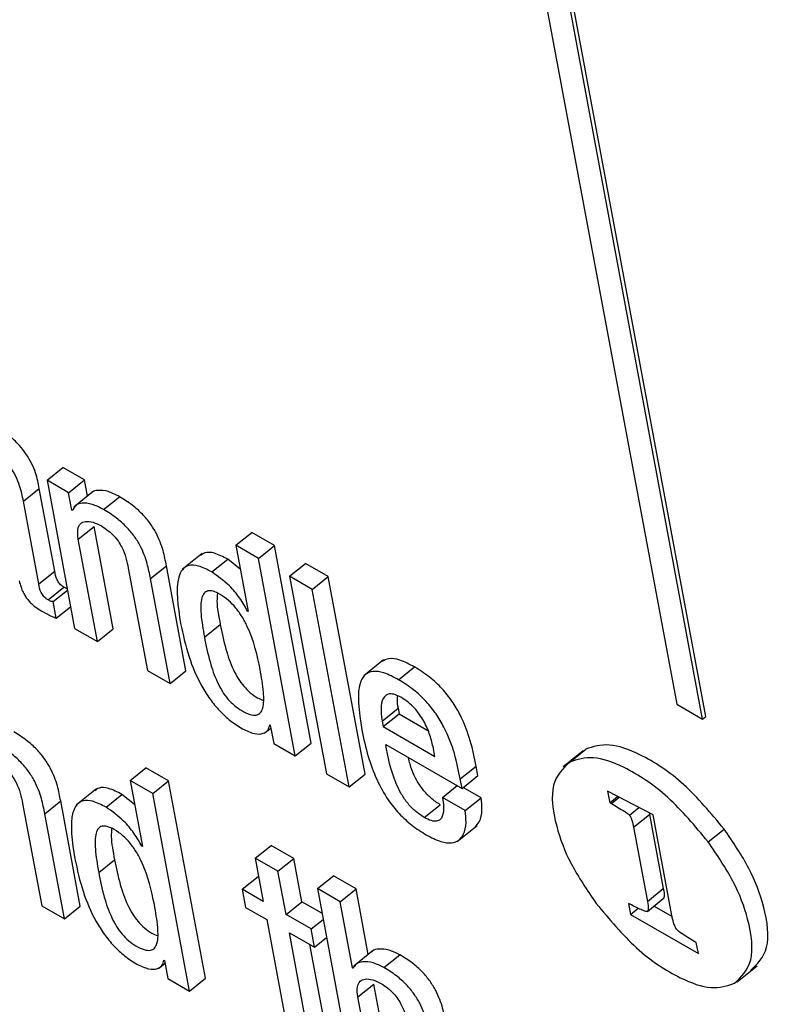
# Model space of a CAD drawing. Units: inches. Extents: x 0.1 to 10.8, y 0.2 to 8.4.
# Drawn here: x 9.6 to 9.6, y 5.3 to 5.3 of the extents above; entities that cross this region are included whole.
import ezdxf

# ---------------------------------------------------------------- set-up
doc = ezdxf.new("R2010")
doc.units = ezdxf.units.IN
doc.header["$MEASUREMENT"] = 0

msp = doc.modelspace()

# ---------------------------------------------------------------- linework, layer by layer
at = {"color": 7, "linetype": 'Continuous', "lineweight": 25}
for p, q in [((9.56045677, 5.29397018), (9.56281583, 5.28131749)), ((9.56320074, 5.2811533), (9.56084168, 5.29380599)), ((9.56315867, 5.28111958), (9.56079961, 5.29377226)), ((9.55449959, 5.28427438), (9.55470992, 5.28444301)), ((9.55499532, 5.28427826), (9.55470992, 5.28444301)), ((9.55418748, 5.28399817), (9.55439782, 5.28416681)), ((9.55460161, 5.28307376), (9.55439782, 5.28416681)), ((9.55449959, 5.28427438), (9.55486478, 5.28231566)), ((9.55478498, 5.28410962), (9.55449959, 5.28427438)), ((9.55478498, 5.28410962), (9.55499532, 5.28427826)), ((9.55503508, 5.28406499), (9.55499532, 5.28427826)), ((9.55482785, 5.28387971), (9.55478498, 5.28410962)), ((9.55511478, 5.28412889), (9.55485186, 5.28391809)), ((9.55524714, 5.28388848), (9.55545747, 5.28405711)), ((9.55439127, 5.28290512), (9.55418748, 5.28399817)), ((9.55482785, 5.28387971), (9.5548514, 5.28389859)), ((9.55483497, 5.2838756), (9.55482785, 5.28387971)), ((9.5549123, 5.28349494), (9.55512263, 5.28366358)), ((9.55537476, 5.28231132), (9.55512263, 5.28366358)), ((9.55699242, 5.28341549), (9.55720276, 5.28358413)), ((9.55750211, 5.28341132), (9.55720276, 5.28358413)), ((9.55516442, 5.28214269), (9.5549123, 5.28349494)), ((9.55729177, 5.28324268), (9.55699242, 5.28341549)), ((9.55699242, 5.28341549), (9.55715515, 5.28254269)), ((9.55729177, 5.28324268), (9.55750211, 5.28341132)), ((9.55798853, 5.28080243), (9.55750211, 5.28341132)), ((9.55654879, 5.28330609), (9.55628587, 5.28309529)), ((9.55586586, 5.28297711), (9.5560762, 5.28314575)), ((9.55633514, 5.28175691), (9.5560762, 5.28314575)), ((9.55667529, 5.28306402), (9.55688562, 5.28323266)), ((9.55705117, 5.2831004), (9.55688562, 5.28323266)), ((9.55777819, 5.28063379), (9.55729177, 5.28324268)), ((9.55770316, 5.28300519), (9.55791349, 5.28317383)), ((9.55821313, 5.28300085), (9.55791349, 5.28317383)), ((9.55439127, 5.28290512), (9.55460161, 5.28307376)), ((9.55557333, 5.28311334), (9.55582546, 5.28176108)), ((9.55800279, 5.28283221), (9.55770316, 5.28300519)), ((9.55770316, 5.28300519), (9.55818958, 5.2803963)), ((9.55800279, 5.28283221), (9.55821313, 5.28300085)), ((9.55869955, 5.28039196), (9.55821313, 5.28300085)), ((9.55451344, 5.28269433), (9.55472378, 5.28286297)), ((9.5561248, 5.28158827), (9.55586586, 5.28297711)), ((9.55458138, 5.28267143), (9.55477022, 5.28282284)), ((9.55848921, 5.28022332), (9.55800279, 5.28283221)), ((9.55462219, 5.28245252), (9.55458138, 5.28267143)), ((9.55462219, 5.28245252), (9.55481104, 5.28260393)), ((9.55714803, 5.2825468), (9.55715356, 5.28255123)), ((9.55715515, 5.28254269), (9.55714803, 5.2825468)), ((9.55657782, 5.28220062), (9.55678816, 5.28236926)), ((9.55486478, 5.28231566), (9.55516442, 5.28214269)), ((9.55516442, 5.28214269), (9.55537476, 5.28231132)), ((9.55894584, 5.28190031), (9.55868292, 5.28168951)), ((9.55582546, 5.28176108), (9.5561248, 5.28158827)), ((9.5561248, 5.28158827), (9.55633514, 5.28175691)), ((9.55914301, 5.28163943), (9.55935335, 5.28180807)), ((9.56281583, 5.28131749), (9.56315867, 5.28111958)), ((9.55892592, 5.28109286), (9.55913626, 5.2812615)), ((9.55893954, 5.28101984), (9.55914988, 5.28118848)), ((9.55913626, 5.2812615), (9.55914988, 5.28118848)), ((9.55914988, 5.28118848), (9.55952953, 5.28096931)), ((9.55744104, 5.2810434), (9.55744831, 5.28103921)), ((9.55892592, 5.28109286), (9.55893954, 5.28101984)), ((9.56315867, 5.28111958), (9.56320074, 5.2811533)), ((9.55736872, 5.28093202), (9.55745535, 5.28100147)), ((9.55744831, 5.28103921), (9.55749323, 5.28079829)), ((9.55893954, 5.28101984), (9.55962237, 5.28062565)), ((9.55749323, 5.28079829), (9.55777819, 5.28063379)), ((9.55777819, 5.28063379), (9.55798853, 5.28080243)), ((9.55897385, 5.28078505), (9.55998088, 5.2802037)), ((9.55962237, 5.28062565), (9.5596026, 5.28073168)), ((9.56158032, 5.28070107), (9.56131739, 5.28049027)), ((9.56140494, 5.28055222), (9.56161528, 5.28072086)), ((9.55559597, 5.28030797), (9.55580631, 5.28047661)), ((9.55610609, 5.28030354), (9.55580631, 5.28047661)), ((9.55818958, 5.2803963), (9.55848921, 5.28022332)), ((9.55848921, 5.28022332), (9.55869955, 5.28039196)), ((9.55995775, 5.28032773), (9.56016809, 5.28049637)), ((9.56019122, 5.28037234), (9.56016809, 5.28049637)), ((9.55559597, 5.28030797), (9.5557587, 5.27943516)), ((9.55589576, 5.28013491), (9.55559597, 5.28030797)), ((9.55589576, 5.28013491), (9.55610609, 5.28030354)), ((9.55659251, 5.27769465), (9.55610609, 5.28030354)), ((9.55998088, 5.2802037), (9.55995775, 5.28032773)), ((9.55998088, 5.2802037), (9.56019122, 5.28037234)), ((9.55515235, 5.28019857), (9.55488943, 5.27998777)), ((9.55638218, 5.27752602), (9.55589576, 5.28013491)), ((9.55972321, 5.28008478), (9.55991731, 5.2802404)), ((9.5602329, 5.28008061), (9.55999712, 5.28021672)), ((9.56250502, 5.27985571), (9.56190398, 5.28016593)), ((9.56190398, 5.28016593), (9.56193226, 5.28001424)), ((9.55417688, 5.28000581), (9.55442901, 5.27865356)), ((9.5544697, 5.27986942), (9.55468004, 5.28003806)), ((9.55493898, 5.27864922), (9.55468004, 5.28003806)), ((9.55527884, 5.2799565), (9.55548917, 5.28012514)), ((9.55565472, 5.27999291), (9.55548917, 5.28012514)), ((9.56002256, 5.27991197), (9.55972321, 5.28008478)), ((9.56002256, 5.27991197), (9.5602329, 5.28008061)), ((9.56193226, 5.28001424), (9.56203628, 5.28009764)), ((9.56193226, 5.28001424), (9.56195312, 5.28000393)), ((9.56195312, 5.28000393), (9.5620568, 5.28008705)), ((9.55472864, 5.27848058), (9.5544697, 5.27986942)), ((9.55948237, 5.27981932), (9.55969271, 5.27998796)), ((9.56245095, 5.27988362), (9.56245699, 5.27985846)), ((9.56224665, 5.27968982), (9.56245699, 5.27985846)), ((9.56245699, 5.27985846), (9.56263943, 5.27887992)), ((9.56275323, 5.27852443), (9.56250502, 5.27985571)), ((9.5599158, 5.27950257), (9.56017872, 5.27971336)), ((9.56224665, 5.27968982), (9.56242909, 5.27871128)), ((9.56323082, 5.27949816), (9.56344115, 5.2796668)), ((9.55575158, 5.27943928), (9.55575711, 5.27944371)), ((9.5557587, 5.27943516), (9.55575158, 5.27943928)), ((9.55725024, 5.27928132), (9.55746058, 5.27944996)), ((9.55776021, 5.27927698), (9.55746058, 5.27944996)), ((9.55518184, 5.2790927), (9.55539218, 5.27926134)), ((9.55725024, 5.27928132), (9.55735649, 5.27871145)), ((9.55754988, 5.27910834), (9.55725024, 5.27928132)), ((9.55754988, 5.27910834), (9.55776021, 5.27927698)), ((9.55786646, 5.27870711), (9.55776021, 5.27927698)), ((9.55765613, 5.27853847), (9.55754988, 5.27910834)), ((9.55707792, 5.27887226), (9.55728826, 5.2790409)), ((9.55729588, 5.2790365), (9.55728826, 5.2790409)), ((9.55807082, 5.27887927), (9.55828116, 5.27904791)), ((9.55858065, 5.27887501), (9.55828116, 5.27904791)), ((9.55707792, 5.27887226), (9.55712284, 5.27863134)), ((9.55735649, 5.27871145), (9.55707792, 5.27887226)), ((9.55807082, 5.27887927), (9.55855724, 5.27627038)), ((9.55837032, 5.27870637), (9.55807082, 5.27887927)), ((9.55837032, 5.27870637), (9.55858065, 5.27887501)), ((9.55874191, 5.27801011), (9.55858065, 5.27887501)), ((9.56242909, 5.27871128), (9.56263943, 5.27887992)), ((9.55765613, 5.27853847), (9.55786646, 5.27870711)), ((9.55813144, 5.27855414), (9.55786646, 5.27870711)), ((9.55853305, 5.27783357), (9.55837032, 5.27870637)), ((9.56242911, 5.27857887), (9.56263945, 5.27874751)), ((9.55442901, 5.27865356), (9.55472864, 5.27848058)), ((9.55472864, 5.27848058), (9.55493898, 5.27864922)), ((9.55712284, 5.27863134), (9.55740141, 5.27847053)), ((9.56218045, 5.2786831), (9.56220743, 5.2785384)), ((9.56220743, 5.2785384), (9.56230826, 5.27861925)), ((9.5625173, 5.27864958), (9.56275619, 5.27851167)), ((9.55740141, 5.27847053), (9.55765359, 5.27711798)), ((9.55798832, 5.2783467), (9.55765613, 5.27853847)), ((9.55798832, 5.2783467), (9.55814648, 5.27847351)), ((9.56220743, 5.2785384), (9.56310213, 5.2780219)), ((9.55803323, 5.27810578), (9.55798832, 5.2783467)), ((9.55770104, 5.27829755), (9.55803323, 5.27810578)), ((9.55793551, 5.27704003), (9.55770104, 5.27829755)), ((9.55803323, 5.27810578), (9.55819139, 5.27823259)), ((9.56305611, 5.27817759), (9.56292942, 5.27825551)), ((9.56307515, 5.2781666), (9.56305611, 5.27817759)), ((9.55814584, 5.27720867), (9.55797199, 5.27814114)), ((9.55881321, 5.27806728), (9.55855029, 5.27785648)), ((9.56310213, 5.2780219), (9.56307515, 5.2781666)), ((9.5560446, 5.27793588), (9.55605186, 5.27793169)), ((9.55605186, 5.27793169), (9.55609678, 5.27769077)), ((9.55895006, 5.27783715), (9.5591604, 5.27800579)), ((9.55597226, 5.27782449), (9.5560589, 5.27789395)), ((9.55853305, 5.27783357), (9.55856904, 5.27786243)), ((9.55854017, 5.27782946), (9.55853305, 5.27783357)), ((9.56361405, 5.27764929), (9.56387698, 5.27786009)), ((9.55609678, 5.27769077), (9.55638218, 5.27752602)), ((9.55638218, 5.27752602), (9.55659251, 5.27769465)), ((9.55860461, 5.27744974), (9.55881495, 5.27761838)), ((9.55906707, 5.27626612), (9.55881495, 5.27761838)), ((9.55885674, 5.27609748), (9.55860461, 5.27744974))]:
    msp.add_line(p, q, dxfattribs=at)
at = {"color": 8, "linetype": 'Continuous', "lineweight": 25}
msp.add_line((9.56219095, 5.27985083), (9.56231766, 5.27995242), dxfattribs=at)
at = {"color": 7, "linetype": 'Continuous', "lineweight": 25}
for points, knots in [([(9.55439782, 5.28416681), (9.55438526, 5.2842328), (9.55435862, 5.28437282), (9.5542599, 5.28458068), (9.55413301, 5.28474007), (9.55401778, 5.28485327), (9.5538731, 5.28496696), (9.55376889, 5.28503021), (9.55371109, 5.28506528)], [0, 0, 0, 0, 0.20733579, 0.43997484, 0.54445557, 0.66621619, 0.81486586, 1, 1, 1, 1]), ([(9.55418748, 5.28399817), (9.55417492, 5.28406416), (9.55414828, 5.28420418), (9.55404956, 5.28441204), (9.55392267, 5.28457143), (9.55380744, 5.28468463), (9.55366276, 5.28479832), (9.55355855, 5.28486157), (9.55350075, 5.28489664)], [0, 0, 0, 0, 0.20733579, 0.43997484, 0.54445557, 0.66621619, 0.81486586, 1, 1, 1, 1]), ([(9.55545747, 5.28405711), (9.5554052, 5.28408325), (9.55530011, 5.28413578), (9.5551799, 5.28414421), (9.55510786, 5.28413282), (9.55509095, 5.28410817), (9.55508975, 5.28410641)], [0, 0, 0, 0, 0.34998027, 0.70358149, 0.97889746, 1, 1, 1, 1]), ([(9.5560762, 5.28314575), (9.55606382, 5.28321065), (9.55603803, 5.28334582), (9.55596742, 5.28353874), (9.55586426, 5.28370659), (9.55575586, 5.28383525), (9.55561496, 5.28395966), (9.55551377, 5.28402228), (9.55545747, 5.28405711)], [0, 0, 0, 0, 0.20780926, 0.43277029, 0.54781409, 0.67173973, 0.81738406, 1, 1, 1, 1]), ([(9.55524714, 5.28388848), (9.55519508, 5.28391434), (9.55509042, 5.28396635), (9.55496718, 5.28397848), (9.55487611, 5.2839515), (9.55484868, 5.28390089), (9.55483497, 5.2838756)], [0, 0, 0, 0, 0.2790884, 0.56106429, 0.78061236, 1, 1, 1, 1]), ([(9.55586586, 5.28297711), (9.55585348, 5.28304201), (9.5558277, 5.28317718), (9.55575708, 5.2833701), (9.55565392, 5.28353795), (9.55554553, 5.28366661), (9.55540462, 5.28379102), (9.55530343, 5.28385364), (9.55524714, 5.28388848)], [0, 0, 0, 0, 0.20780926, 0.43277029, 0.54781409, 0.67173973, 0.81738406, 1, 1, 1, 1]), ([(9.5549123, 5.28349494), (9.55490686, 5.28354101), (9.55489681, 5.28362623), (9.55493531, 5.28370567), (9.55500697, 5.28373723), (9.55510324, 5.28372777), (9.55518024, 5.28368959), (9.55521722, 5.28367125)], [0, 0, 0, 0, 0.23240003, 0.42993279, 0.61098936, 0.81316935, 1, 1, 1, 1]), ([(9.55521722, 5.28367125), (9.55524793, 5.28365202), (9.55530386, 5.28361699), (9.55538249, 5.28354387), (9.55544357, 5.28346684), (9.55553195, 5.28331494), (9.555555, 5.28320267), (9.55557333, 5.28311334)], [0, 0, 0, 0, 0.16590058, 0.3021361, 0.42360631, 0.54138303, 1, 1, 1, 1]), ([(9.55688562, 5.28323266), (9.55682554, 5.283263), (9.55671304, 5.28331981), (9.55658827, 5.28332887), (9.55654415, 5.28329327), (9.55652685, 5.28327931)], [0, 0, 0, 0, 0.41068258, 0.76888692, 1, 1, 1, 1]), ([(9.55667529, 5.28306402), (9.55661482, 5.28309484), (9.55650163, 5.28315254), (9.5563671, 5.28315669), (9.55628094, 5.28309942), (9.55618488, 5.28288851), (9.55622883, 5.28260779), (9.55626424, 5.28238165)], [0, 0, 0, 0, 0.13868932, 0.25965651, 0.37681406, 0.49799668, 1, 1, 1, 1]), ([(9.55472378, 5.28286297), (9.55471336, 5.28286943), (9.55469452, 5.28288113), (9.55466796, 5.28290548), (9.55464734, 5.28293184), (9.55461462, 5.28299213), (9.5546075, 5.28303681), (9.55460161, 5.28307376)], [0, 0, 0, 0, 0.14873602, 0.26904278, 0.37637907, 0.48430195, 1, 1, 1, 1]), ([(9.55714803, 5.2825468), (9.55711555, 5.28260481), (9.55705037, 5.2827212), (9.55688376, 5.28291542), (9.55675408, 5.28300786), (9.55667529, 5.28306402)], [0, 0, 0, 0, 0.28055199, 0.56284081, 1, 1, 1, 1]), ([(9.55413252, 5.28294369), (9.55413948, 5.28291707), (9.55415206, 5.28286898), (9.55418105, 5.28279815), (9.55421465, 5.2827377), (9.55425226, 5.28268673), (9.55432999, 5.28260505), (9.55439726, 5.28256613), (9.55445064, 5.28253523)], [0, 0, 0, 0, 0.17589955, 0.3178352, 0.43509621, 0.53728761, 0.63276817, 1, 1, 1, 1]), ([(9.55451344, 5.28269433), (9.55450302, 5.2827008), (9.55448418, 5.2827125), (9.55445762, 5.28273684), (9.55443701, 5.2827632), (9.55440428, 5.28282349), (9.55439716, 5.28286817), (9.55439127, 5.28290512)], [0, 0, 0, 0, 0.14873602, 0.26904278, 0.37637907, 0.48430195, 1, 1, 1, 1]), ([(9.55476652, 5.28284271), (9.55476566, 5.28284291), (9.55475275, 5.28284589), (9.55473776, 5.28285472), (9.55472378, 5.28286297)], [0, 0, 0, 0, 0.06656754, 1, 1, 1, 1]), ([(9.55731413, 5.28177556), (9.55727656, 5.28195902), (9.55723113, 5.28218083), (9.55708046, 5.28246852), (9.55699668, 5.28258857), (9.55689433, 5.28269431), (9.55678894, 5.28276796), (9.55669293, 5.2828126), (9.55661845, 5.28281752), (9.55656852, 5.28278413), (9.55652788, 5.28268995), (9.55652816, 5.28249208), (9.55655997, 5.28230539), (9.55657782, 5.28220062)], [0, 0, 0, 0, 0.27916965, 0.33752922, 0.39150121, 0.44491656, 0.50416519, 0.55573772, 0.60233051, 0.64979468, 0.70268445, 0.83314565, 1, 1, 1, 1]), ([(9.55674952, 5.28278194), (9.55674685, 5.28274791), (9.55673727, 5.28262612), (9.55676685, 5.28247683), (9.55678816, 5.28236926)], [0, 0, 0, 0, 0.279483, 1, 1, 1, 1]), ([(9.55458138, 5.28267143), (9.55457763, 5.28267097), (9.55456945, 5.28266997), (9.55454687, 5.28267594), (9.55452712, 5.2826868), (9.55451344, 5.28269433)], [0, 0, 0, 0, 0.20672677, 0.45072013, 1, 1, 1, 1]), ([(9.55445064, 5.28253523), (9.55448996, 5.28251431), (9.55454809, 5.28248338), (9.55460407, 5.28246007), (9.55462219, 5.28245252)], [0, 0, 0, 0, 0.67638605, 1, 1, 1, 1]), ([(9.55626424, 5.28238165), (9.55629518, 5.28223787), (9.55635127, 5.28197728), (9.55649504, 5.28162775), (9.55664772, 5.28138376), (9.55677687, 5.28122642), (9.55692566, 5.28108857), (9.5570274, 5.28102441), (9.55708092, 5.28099066)], [0, 0, 0, 0, 0.309906964, 0.561657613, 0.670667321, 0.774631125, 0.88144485, 1, 1, 1, 1]), ([(9.55678816, 5.28236926), (9.55680978, 5.28226236), (9.55684829, 5.28207186), (9.55693063, 5.28182666), (9.55702038, 5.28165731), (9.55709638, 5.28155111), (9.55718651, 5.28146156), (9.5572755, 5.28139873), (9.55732959, 5.28137647), (9.55735313, 5.28136679)], [0, 0, 0, 0, 0.31153539, 0.5551134, 0.6538654, 0.74249584, 0.82951114, 0.92583485, 1, 1, 1, 1]), ([(9.55657782, 5.28220062), (9.55659944, 5.28209371), (9.55663796, 5.28190321), (9.55672028, 5.28165806), (9.55681006, 5.28148863), (9.55688598, 5.28138265), (9.55697638, 5.28129226), (9.55707775, 5.28122349), (9.5571783, 5.28117597), (9.55726473, 5.2811653), (9.55732174, 5.28119722), (9.55736576, 5.28129163), (9.55736394, 5.28148946), (9.55733187, 5.28167369), (9.55731413, 5.28177556)], [0, 0, 0, 0, 0.16556353, 0.29501155, 0.34749268, 0.39459477, 0.44083851, 0.49202914, 0.55224987, 0.60439575, 0.6549854, 0.70936352, 0.83928794, 1, 1, 1, 1]), ([(9.55935335, 5.28180807), (9.55928735, 5.28184236), (9.55916482, 5.281906), (9.55901199, 5.28192991), (9.55894972, 5.28189496), (9.55892016, 5.28187837)], [0, 0, 0, 0, 0.38019514, 0.70575585, 1, 1, 1, 1]), ([(9.55914301, 5.28163943), (9.55907678, 5.281674), (9.55895384, 5.28173818), (9.55880223, 5.28175886), (9.55869939, 5.28171675), (9.55857325, 5.2815197), (9.55862002, 5.28122054), (9.55865806, 5.28097717)], [0, 0, 0, 0, 0.14301748, 0.2654832, 0.379921, 0.4955484, 1, 1, 1, 1]), ([(9.56016809, 5.28049637), (9.5601227, 5.28071836), (9.56006661, 5.28099271), (9.55985222, 5.2813577), (9.55971503, 5.28152952), (9.5595421, 5.28168986), (9.55941997, 5.28176635), (9.55935335, 5.28180807)], [0, 0, 0, 0, 0.48677312, 0.60156233, 0.71776826, 0.84604013, 1, 1, 1, 1]), ([(9.55995775, 5.28032773), (9.55991236, 5.28054972), (9.55985627, 5.28082407), (9.55964188, 5.28118906), (9.55950469, 5.28136088), (9.55933176, 5.28152122), (9.55920964, 5.28159771), (9.55914301, 5.28163943)], [0, 0, 0, 0, 0.48677312, 0.60156233, 0.71776826, 0.84604013, 1, 1, 1, 1]), ([(9.55918081, 5.28140263), (9.55914553, 5.28142033), (9.55907926, 5.2814536), (9.55897814, 5.28145319), (9.55891795, 5.28136976), (9.55890647, 5.28123401), (9.55892014, 5.28113482), (9.55892592, 5.28109286)], [0, 0, 0, 0, 0.156944636, 0.294824052, 0.558929049, 0.813428658, 1, 1, 1, 1]), ([(9.55912684, 5.28142524), (9.559125, 5.28141209), (9.55911839, 5.28136469), (9.55912877, 5.28130478), (9.55913626, 5.2812615)], [0, 0, 0, 0, 0.27753696, 1, 1, 1, 1]), ([(9.5596026, 5.28073168), (9.55958963, 5.28078919), (9.55956405, 5.28090264), (9.55948653, 5.28108756), (9.55937812, 5.28124398), (9.55926951, 5.28134633), (9.55921163, 5.28138307), (9.55918081, 5.28140263)], [0, 0, 0, 0, 0.25446977, 0.5019542, 0.7351643, 0.8589869, 1, 1, 1, 1]), ([(9.55708092, 5.28099066), (9.55713542, 5.28096466), (9.55724062, 5.28091447), (9.55735113, 5.28092224), (9.55742048, 5.28096473), (9.55743441, 5.28101801), (9.55744104, 5.2810434)], [0, 0, 0, 0, 0.30996208, 0.59827274, 0.80847699, 1, 1, 1, 1]), ([(9.55468004, 5.28003806), (9.55466766, 5.28010296), (9.55464187, 5.28023814), (9.55457123, 5.28043108), (9.55446802, 5.28059895), (9.55435957, 5.28072764), (9.5542186, 5.28085209), (9.55411735, 5.28091474), (9.55406102, 5.28094959)], [0, 0, 0, 0, 0.20775666, 0.43266984, 0.547706, 0.67164477, 0.81732604, 1, 1, 1, 1]), ([(9.55865806, 5.28097717), (9.55868239, 5.28086129), (9.55872654, 5.28065104), (9.55883954, 5.28033698), (9.55898267, 5.28007365), (9.55914837, 5.27986587), (9.55932467, 5.27970414), (9.5594453, 5.27962878), (9.55950941, 5.27958872)], [0, 0, 0, 0, 0.24751131, 0.44906905, 0.61578573, 0.73556055, 0.85946416, 1, 1, 1, 1]), ([(9.5544697, 5.27986942), (9.55445732, 5.27993433), (9.55443154, 5.2800695), (9.55436089, 5.28026244), (9.55425768, 5.28043031), (9.55414923, 5.280559), (9.55400826, 5.28068345), (9.55390701, 5.2807461), (9.55385069, 5.28078095)], [0, 0, 0, 0, 0.20775666, 0.43266984, 0.547706, 0.67164477, 0.81732604, 1, 1, 1, 1]), ([(9.55948237, 5.27981932), (9.55944036, 5.27984646), (9.5593621, 5.27989702), (9.55925214, 5.28001503), (9.55916902, 5.2801419), (9.55904037, 5.28041487), (9.55900365, 5.28061921), (9.55897385, 5.28078505)], [0, 0, 0, 0, 0.1329587, 0.24765979, 0.36083252, 0.48127854, 1, 1, 1, 1]), ([(9.56344115, 5.2796668), (9.5632686, 5.27987438), (9.56292074, 5.28029285), (9.5623659, 5.28065556), (9.56190485, 5.2808171), (9.56171233, 5.28075311), (9.56161528, 5.28072086)], [0, 0, 0, 0, 0.27857171, 0.56160671, 0.7790156, 1, 1, 1, 1]), ([(9.55382107, 5.28056356), (9.55385174, 5.28054435), (9.55390762, 5.28050935), (9.55398617, 5.28043626), (9.55404719, 5.28035927), (9.55413552, 5.28020739), (9.55415855, 5.28009514), (9.55417688, 5.28000581)], [0, 0, 0, 0, 0.16579452, 0.30196467, 0.42341371, 0.54120507, 1, 1, 1, 1]), ([(9.55969271, 5.27998796), (9.55965072, 5.28001509), (9.5595725, 5.28006564), (9.55946227, 5.28018375), (9.55938015, 5.28031023), (9.55930585, 5.28045987), (9.55928669, 5.28055486), (9.55927537, 5.28061098)], [0, 0, 0, 0, 0.20290838, 0.3779538, 0.5506668, 0.73447956, 1, 1, 1, 1]), ([(9.56140494, 5.28055222), (9.56131523, 5.280467), (9.56113444, 5.28029525), (9.56119218, 5.27976323), (9.56139887, 5.27920284), (9.56163455, 5.27885763), (9.56175333, 5.27868363)], [0, 0, 0, 0, 0.27865186, 0.5615925, 0.77902791, 1, 1, 1, 1]), ([(9.56323082, 5.27949816), (9.56305827, 5.27970574), (9.5627104, 5.28012421), (9.56215557, 5.28048692), (9.56169451, 5.28064846), (9.56150199, 5.28058447), (9.56140494, 5.28055222)], [0, 0, 0, 0, 0.27857171, 0.56160671, 0.7790156, 1, 1, 1, 1]), ([(9.55548917, 5.28012514), (9.55542909, 5.28015548), (9.55531659, 5.28021229), (9.55519182, 5.28022135), (9.55514771, 5.28018575), (9.55513041, 5.28017179)], [0, 0, 0, 0, 0.41069241, 0.76890733, 1, 1, 1, 1]), ([(9.55527884, 5.2799565), (9.55521837, 5.27998732), (9.55510518, 5.28004502), (9.55497065, 5.28004916), (9.55488449, 5.2799919), (9.55478843, 5.27978094), (9.5548324, 5.27950017), (9.55486781, 5.27927398)], [0, 0, 0, 0, 0.13867463, 0.25962968, 0.37677777, 0.49795453, 1, 1, 1, 1]), ([(9.55972321, 5.28008478), (9.55972952, 5.28004159), (9.55974322, 5.27994777), (9.55973161, 5.27984743), (9.55969443, 5.27978835), (9.55964634, 5.27976551), (9.5595742, 5.27977207), (9.55951446, 5.27980281), (9.55948237, 5.27981932)], [0, 0, 0, 0, 0.21011228, 0.45645076, 0.58158005, 0.70802799, 0.84312954, 1, 1, 1, 1]), ([(9.56015158, 5.27969324), (9.56017208, 5.27971489), (9.56022399, 5.27976971), (9.56025216, 5.27990419), (9.56023881, 5.28002646), (9.5602329, 5.28008061)], [0, 0, 0, 0, 0.26662939, 0.67522792, 1, 1, 1, 1]), ([(9.56195312, 5.28000393), (9.56201153, 5.2799702), (9.56208403, 5.27992833), (9.5621613, 5.2798758), (9.56218213, 5.27985946), (9.56218834, 5.27985339), (9.56219095, 5.27985083)], [0, 0, 0, 0, 0.74114954, 0.91998319, 0.96636642, 1, 1, 1, 1]), ([(9.55575158, 5.27943928), (9.55571911, 5.27949728), (9.55565398, 5.27961363), (9.55548738, 5.2798079), (9.55535768, 5.27990032), (9.55527884, 5.2799565)], [0, 0, 0, 0, 0.28048275, 0.56264539, 1, 1, 1, 1]), ([(9.55950941, 5.27958872), (9.55957489, 5.27955491), (9.55969619, 5.27949228), (9.55984314, 5.27947465), (9.55994224, 5.27951211), (9.56001072, 5.27960196), (9.56004237, 5.27973488), (9.56002864, 5.27985762), (9.56002256, 5.27991197)], [0, 0, 0, 0, 0.18979657, 0.3515692, 0.49877788, 0.63821937, 0.83978599, 1, 1, 1, 1]), ([(9.56219095, 5.27985083), (9.56219322, 5.27984814), (9.56219816, 5.27984229), (9.56220452, 5.27983174), (9.56221467, 5.2798116), (9.56223225, 5.27976196), (9.56224056, 5.2797203), (9.56224665, 5.27968982)], [0, 0, 0, 0, 0.05035033, 0.10953871, 0.18024885, 0.4001793, 1, 1, 1, 1]), ([(9.55591771, 5.27866789), (9.55588013, 5.27885138), (9.55583469, 5.27907322), (9.55568403, 5.27936095), (9.55560024, 5.27948102), (9.55549789, 5.27958678), (9.5553925, 5.27966043), (9.5552965, 5.27970507), (9.55522206, 5.27970996), (9.55517221, 5.27967651), (9.55513169, 5.27958224), (9.55513213, 5.27938424), (9.55516397, 5.27919751), (9.55518184, 5.2790927)], [0, 0, 0, 0, 0.279196903, 0.337566815, 0.39154586, 0.444963293, 0.504210022, 0.555770503, 0.602338248, 0.649776683, 0.702649028, 0.83310921, 1, 1, 1, 1]), ([(9.55535338, 5.27967429), (9.55535073, 5.2796402), (9.55534125, 5.27951829), (9.55537085, 5.27936894), (9.55539218, 5.27926134)], [0, 0, 0, 0, 0.27958014, 1, 1, 1, 1]), ([(9.56378955, 5.27779821), (9.56387916, 5.2778834), (9.56405982, 5.27805514), (9.56400205, 5.27858707), (9.5637954, 5.27914744), (9.56355986, 5.27949276), (9.56344115, 5.2796668)], [0, 0, 0, 0, 0.27850097, 0.56143463, 0.77896202, 1, 1, 1, 1]), ([(9.56357921, 5.27762957), (9.56366883, 5.27771476), (9.56384948, 5.2778865), (9.56379171, 5.27841843), (9.56358506, 5.2789788), (9.56334953, 5.27932412), (9.56323082, 5.27949816)], [0, 0, 0, 0, 0.27850097, 0.56143463, 0.77896202, 1, 1, 1, 1]), ([(9.55486781, 5.27927398), (9.55489875, 5.27913023), (9.55495483, 5.27886967), (9.55509861, 5.27852018), (9.55525131, 5.2782762), (9.55538049, 5.27811885), (9.55552932, 5.27798099), (9.55563108, 5.27791682), (9.55568461, 5.27788306)], [0, 0, 0, 0, 0.30984912, 0.5615769, 0.67058955, 0.7745675, 0.88140733, 1, 1, 1, 1]), ([(9.55539218, 5.27926134), (9.55541377, 5.27915447), (9.55545225, 5.27896405), (9.55553443, 5.27871898), (9.55562407, 5.27854971), (9.55569999, 5.27844355), (9.55579009, 5.27835402), (9.55587907, 5.27829119), (9.55593318, 5.27826893), (9.55595673, 5.27825924)], [0, 0, 0, 0, 0.31153482, 0.5551046, 0.65383707, 0.74243997, 0.82943453, 0.92576651, 1, 1, 1, 1]), ([(9.55518184, 5.2790927), (9.55520344, 5.27898583), (9.55524192, 5.27879539), (9.55532408, 5.27855038), (9.55541375, 5.27838102), (9.5554896, 5.27827508), (9.55557996, 5.27818472), (9.55568132, 5.27811596), (9.55578188, 5.27806842), (9.55586834, 5.27805774), (9.55592536, 5.27808965), (9.55596937, 5.27818405), (9.55596752, 5.27838186), (9.55593544, 5.27856605), (9.55591771, 5.27866789)], [0, 0, 0, 0, 0.16555386, 0.29499018, 0.34745796, 0.39454275, 0.44077285, 0.49196498, 0.55222119, 0.6043877, 0.65498758, 0.7093705, 0.83929738, 1, 1, 1, 1]), ([(9.56263943, 5.27887992), (9.56264646, 5.27884118), (9.5626547, 5.27879573), (9.56264665, 5.27875844), (9.56264335, 5.27874968), (9.56263967, 5.27874804), (9.56263922, 5.27874784)], [0, 0, 0, 0, 0.7483843, 0.87818463, 0.98499056, 1, 1, 1, 1]), ([(9.56242909, 5.27871128), (9.56243594, 5.27867277), (9.56244397, 5.27862758), (9.56243652, 5.27858955), (9.56243143, 5.2785792), (9.56242515, 5.278577), (9.56242229, 5.278576)], [0, 0, 0, 0, 0.6965725, 0.81738655, 0.91679814, 1, 1, 1, 1]), ([(9.56175333, 5.27868363), (9.56192586, 5.27847596), (9.5622736, 5.27805741), (9.56282849, 5.27769469), (9.56328966, 5.27753304), (9.56348218, 5.27759722), (9.56357921, 5.27762957)], [0, 0, 0, 0, 0.278570154, 0.561456344, 0.778964167, 1, 1, 1, 1]), ([(9.56242229, 5.278576), (9.56241765, 5.27857636), (9.56240619, 5.27857725), (9.5623753, 5.27858837), (9.56230022, 5.27862067), (9.56223103, 5.27865673), (9.56218045, 5.2786831)], [0, 0, 0, 0, 0.06779756, 0.16741345, 0.39125444, 1, 1, 1, 1]), ([(9.56280659, 5.27835508), (9.56280272, 5.27836171), (9.56279382, 5.27837699), (9.56278389, 5.27840247), (9.56276725, 5.27845359), (9.5627593, 5.27849377), (9.56275323, 5.27852443)], [0, 0, 0, 0, 0.10863202, 0.2500611, 0.42792746, 1, 1, 1, 1]), ([(9.56292942, 5.27825551), (9.56290146, 5.27827238), (9.56286587, 5.27829385), (9.56282362, 5.27833231), (9.5628119, 5.27834799), (9.56280659, 5.27835508)], [0, 0, 0, 0, 0.66737983, 0.84958427, 1, 1, 1, 1]), ([(9.5591604, 5.27800579), (9.55911072, 5.27802966), (9.55900837, 5.27807884), (9.55889069, 5.278085), (9.55881437, 5.2780738), (9.55879352, 5.27804764), (9.55878976, 5.27804292)], [0, 0, 0, 0, 0.32631807, 0.67237579, 0.94095296, 1, 1, 1, 1]), ([(9.55568461, 5.27788306), (9.55573909, 5.27785707), (9.55584424, 5.27780691), (9.5559547, 5.27781472), (9.55602403, 5.27785722), (9.55603796, 5.27791049), (9.5560446, 5.27793588)], [0, 0, 0, 0, 0.30987203, 0.59818731, 0.80843044, 1, 1, 1, 1]), ([(9.5597688, 5.27710038), (9.55975642, 5.27716528), (9.55973066, 5.27730034), (9.55966108, 5.27749241), (9.55955962, 5.27765938), (9.55945321, 5.277787), (9.55931484, 5.27791008), (9.55921557, 5.2779716), (9.5591604, 5.27800579)], [0, 0, 0, 0, 0.2096901, 0.43636476, 0.55168541, 0.67514461, 0.81946617, 1, 1, 1, 1]), ([(9.55895006, 5.27783715), (9.55890052, 5.27786085), (9.55879843, 5.27790969), (9.55867881, 5.27791833), (9.55858605, 5.27789646), (9.5585552, 5.27785142), (9.55854017, 5.27782946)], [0, 0, 0, 0, 0.272751917, 0.562003151, 0.786492526, 1, 1, 1, 1]), ([(9.55955846, 5.27693174), (9.55954608, 5.27699664), (9.55952033, 5.2771317), (9.55945074, 5.27732377), (9.55934928, 5.27749075), (9.55924287, 5.27761836), (9.5591045, 5.27774144), (9.55900523, 5.27780296), (9.55895006, 5.27783715)], [0, 0, 0, 0, 0.2096901, 0.43636476, 0.55168541, 0.67514461, 0.81946617, 1, 1, 1, 1]), ([(9.55860461, 5.27744974), (9.55859918, 5.27749581), (9.55858914, 5.27758104), (9.55862772, 5.27766043), (9.55869946, 5.27769193), (9.5587958, 5.27768242), (9.55887284, 5.27764422), (9.55890983, 5.27762588)], [0, 0, 0, 0, 0.23232801, 0.42984421, 0.61093672, 0.81317347, 1, 1, 1, 1]), ([(9.55890983, 5.27762588), (9.55894054, 5.27760665), (9.55899646, 5.27757163), (9.55907507, 5.27749851), (9.55913613, 5.27742149), (9.55922447, 5.27726961), (9.55924748, 5.27715736), (9.55926579, 5.27706805)], [0, 0, 0, 0, 0.16590879, 0.30213267, 0.42358518, 0.5413498, 1, 1, 1, 1])]:
    msp.add_open_spline(points, degree=3, knots=knots, dxfattribs=at)

doc.saveas('drawing.dxf')
